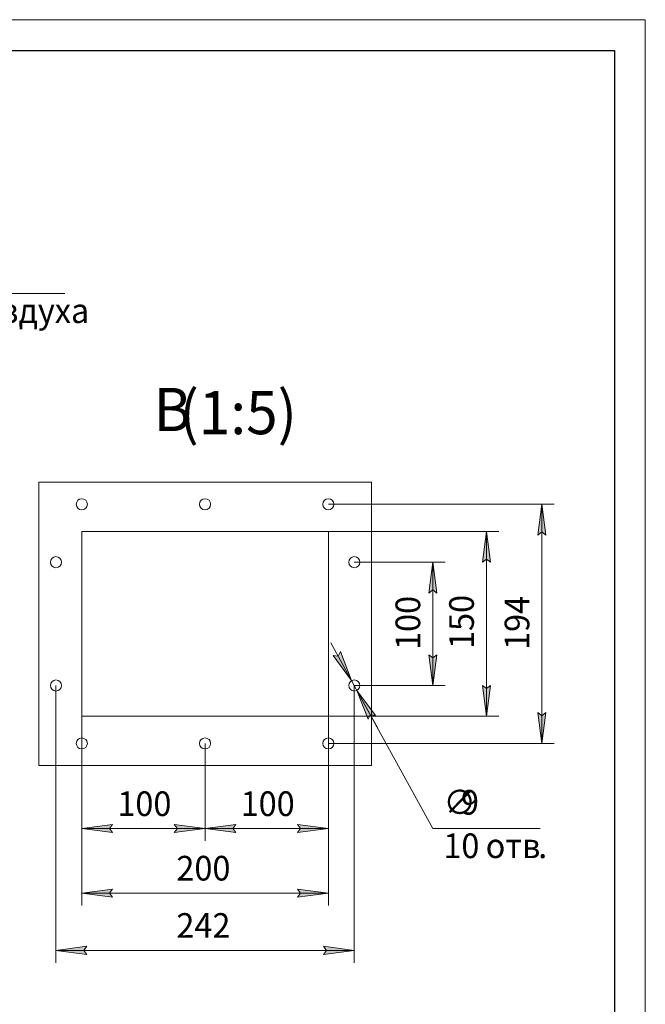
# Model space of a CAD drawing. Units: millimetres. Extents: x 0 to 21783, y -7 to 14850.
# Drawn here: x 15926 to 21000, y 6865 to 14850 of the extents above; entities that cross this region are included whole.
import ezdxf

# ---------------------------------------------------------------- set-up
doc = ezdxf.new("R2010")
doc.units = ezdxf.units.MM
for name, pattern in [('K5LT_BASIC', [0]), ('K5LT_THIN', [0]), ('K5LT_THIN_INCLUDED_TO_HATCHING', [0])]:
    doc.linetypes.add(name, pattern=pattern)
for name, color, linetype, true_color in [('CONTOUR', 1, 'Continuous', 0xff0000), ('DIM', 6, 'Continuous', 0xff00ff), ('FOR', 7, 'Continuous', 0xffffff), ('R', 1, 'Continuous', 0xff0000)]:
    doc.layers.add(name, color=color, linetype=linetype, true_color=true_color)
doc.styles.add('KTEXTSTYLE', font='GOST_A.TTF', dxfattribs={"width": 0.96, "height": 5})

msp = doc.modelspace()

# ---------------------------------------------------------------- hatches: boundary and pattern name
at = {"layer": 'DIM'}
for points in [[(20193.9, 10670.2), (20161, 10920.2), (20128.1, 10670.2), (20161, 10695.2)], [(19744.1, 10450.2), (19711.2, 10700.2), (19678.2, 10450.2), (19711.2, 10475.2)], [(19308.7, 10200.2), (19275.8, 10450.2), (19242.9, 10200.2), (19275.8, 10225.2)], [(18617.8, 9489.7), (18526.5, 9724.7), (18509.7, 9687), (18468.8, 9693.1)], [(19275.8, 9450.2), (19308.7, 9700.2), (19275.8, 9675.2), (19242.9, 9700.2)], [(19711.2, 9200.2), (19744.1, 9450.2), (19711.2, 9425.2), (19678.2, 9450.2)], [(18810.2, 9207.4), (18661.1, 9410.8), (18752.5, 9175.8), (18769.3, 9213.5)], [(20161, 8980.2), (20193.9, 9230.2), (20161, 9205.2), (20128.1, 9230.2)], [(16679.5, 8257), (16654.5, 8289.9), (16679.5, 8322.8), (16429.5, 8289.9)], [(17429.5, 8289.9), (17179.5, 8322.8), (17204.5, 8289.9), (17179.5, 8257)], [(17654.5, 8289.9), (17679.5, 8322.8), (17429.5, 8289.9), (17679.5, 8257)], [(18429.5, 8289.9), (18179.5, 8322.8), (18204.5, 8289.9), (18179.5, 8257)], [(16679.5, 7733.9), (16654.5, 7766.8), (16679.5, 7799.7), (16429.5, 7766.8)], [(18429.5, 7766.8), (18179.5, 7799.7), (18204.5, 7766.8), (18179.5, 7733.9)], [(16469.5, 7269.3), (16444.5, 7302.3), (16469.5, 7335.2), (16219.5, 7302.3)], [(18639.5, 7302.3), (18389.5, 7335.2), (18414.5, 7302.3), (18389.5, 7269.3)]]:
    msp.add_hatch(color=7, dxfattribs=at).paths.add_polyline_path(points)

# ---------------------------------------------------------------- linework, layer by layer
at = {"layer": 'CONTOUR', "color": 7, "linetype": 'K5LT_THIN_INCLUDED_TO_HATCHING', "lineweight": 18}
for p, q in [((18779.5, 11100.2), (16079.5, 11100.2)), ((16079.5, 11100.2), (16079.5, 8800.2)), ((18779.5, 8800.2), (18779.5, 11100.2)), ((16079.5, 8800.2), (18779.5, 8800.2))]:
    msp.add_line(p, q, dxfattribs=at)
at = {"layer": 'DIM', "color": 7, "linetype": 'K5LT_THIN', "lineweight": 18}
for p, q in [((18429.5, 10920.2), (20261, 10920.2)), ((20128.1, 10670.2), (20161, 10920.2)), ((20161, 10920.2), (20193.9, 10670.2)), ((20161, 10920.2), (20161, 8980.2)), ((18429.5, 10700.2), (19811.2, 10700.2)), ((19678.2, 10450.2), (19711.2, 10700.2)), ((19711.2, 10700.2), (19744.1, 10450.2)), ((19711.2, 9200.2), (19711.2, 10700.2)), ((20161, 10695.2), (20128.1, 10670.2)), ((20193.9, 10670.2), (20161, 10695.2)), ((19711.2, 10475.2), (19678.2, 10450.2)), ((19744.1, 10450.2), (19711.2, 10475.2)), ((18639.5, 10450.2), (19375.8, 10450.2)), ((19242.9, 10200.2), (19275.8, 10450.2)), ((19275.8, 10450.2), (19308.7, 10200.2)), ((19275.8, 9450.2), (19275.8, 10450.2)), ((19275.8, 10225.2), (19242.9, 10200.2)), ((19308.7, 10200.2), (19275.8, 10225.2)), ((18617.8, 9489.7), (18449.6, 9796.6)), ((18509.7, 9687), (18468.8, 9693.1)), ((18468.8, 9693.1), (18617.8, 9489.7)), ((18526.5, 9724.7), (18509.7, 9687)), ((18617.8, 9489.7), (18526.5, 9724.7)), ((19275.8, 9450.2), (19242.9, 9700.2)), ((19242.9, 9700.2), (19275.8, 9675.2)), ((19275.8, 9675.2), (19308.7, 9700.2)), ((19308.7, 9700.2), (19275.8, 9450.2)), ((16219.5, 9450.2), (16219.5, 7202.3)), ((18617.8, 9489.7), (18661.1, 9410.8)), ((18639.5, 9450.2), (19375.8, 9450.2)), ((18639.5, 9450.2), (18639.5, 7202.3)), ((19711.2, 9200.2), (19678.2, 9450.2)), ((19678.2, 9450.2), (19711.2, 9425.2)), ((19711.2, 9425.2), (19744.1, 9450.2)), ((19744.1, 9450.2), (19711.2, 9200.2)), ((18661.1, 9410.8), (18752.5, 9175.8)), ((18810.2, 9207.4), (18661.1, 9410.8)), ((18661.1, 9410.8), (18829.4, 9103.9)), ((18661.1, 9410.8), (19275.8, 8289.9)), ((16429.5, 9200.2), (16429.5, 7666.8)), ((18429.5, 9200.2), (18429.5, 7666.8)), ((18429.5, 9200.2), (19811.2, 9200.2)), ((18752.5, 9175.8), (18769.3, 9213.5)), ((18769.3, 9213.5), (18810.2, 9207.4)), ((20161, 8980.2), (20128.1, 9230.2)), ((20128.1, 9230.2), (20161, 9205.2)), ((20161, 9205.2), (20193.9, 9230.2)), ((20193.9, 9230.2), (20161, 8980.2)), ((16429.5, 8980.2), (16429.5, 8189.9)), ((17429.5, 8980.2), (17429.5, 8189.9)), ((17429.5, 8980.2), (17429.5, 8189.9)), ((18429.5, 8980.2), (18429.5, 8189.9)), ((18429.5, 8980.2), (20261, 8980.2)), ((16429.5, 8289.9), (16679.5, 8322.8)), ((16679.5, 8322.8), (16654.5, 8289.9)), ((17204.5, 8289.9), (17179.5, 8322.8)), ((17179.5, 8322.8), (17429.5, 8289.9)), ((17429.5, 8289.9), (17679.5, 8322.8)), ((17679.5, 8322.8), (17654.5, 8289.9)), ((18204.5, 8289.9), (18179.5, 8322.8)), ((18179.5, 8322.8), (18429.5, 8289.9)), ((16679.5, 8257), (16429.5, 8289.9)), ((16429.5, 8289.9), (17429.5, 8289.9)), ((16654.5, 8289.9), (16679.5, 8257)), ((17429.5, 8289.9), (17179.5, 8257)), ((17179.5, 8257), (17204.5, 8289.9)), ((17679.5, 8257), (17429.5, 8289.9)), ((17429.5, 8289.9), (18429.5, 8289.9)), ((17654.5, 8289.9), (17679.5, 8257)), ((18429.5, 8289.9), (18179.5, 8257)), ((18179.5, 8257), (18204.5, 8289.9)), ((19275.8, 8289.9), (20147.8, 8289.9)), ((16429.5, 7766.8), (16679.5, 7799.7)), ((16679.5, 7733.9), (16429.5, 7766.8)), ((16429.5, 7766.8), (18429.5, 7766.8)), ((16679.5, 7799.7), (16654.5, 7766.8)), ((16654.5, 7766.8), (16679.5, 7733.9)), ((18204.5, 7766.8), (18179.5, 7799.7)), ((18179.5, 7799.7), (18429.5, 7766.8)), ((18429.5, 7766.8), (18179.5, 7733.9)), ((18179.5, 7733.9), (18204.5, 7766.8)), ((16219.5, 7302.3), (16469.5, 7335.2)), ((16469.5, 7269.3), (16219.5, 7302.3)), ((16219.5, 7302.3), (18639.5, 7302.3)), ((16469.5, 7335.2), (16444.5, 7302.3)), ((16444.5, 7302.3), (16469.5, 7269.3)), ((18414.5, 7302.3), (18389.5, 7335.2)), ((18389.5, 7335.2), (18639.5, 7302.3)), ((18639.5, 7302.3), (18389.5, 7269.3)), ((18389.5, 7269.3), (18414.5, 7302.3))]:
    msp.add_line(p, q, dxfattribs=at)
at = {"layer": 'FOR', "color": 7, "linetype": 'K5LT_THIN', "lineweight": 18}
for p, q in [((0, 14850), (21000, 14850)), ((21000, 14850), (21000, 0)), ((14203.8, 12629.4), (16291.6, 12629.4))]:
    msp.add_line(p, q, dxfattribs=at)
at = {"layer": 'FOR', "color": 150, "linetype": 'K5LT_BASIC', "lineweight": 30, "true_color": 0x0080ff}
for p, q in [((1000, 14600), (20750, 14600)), ((20750, 14600), (20750, 250))]:
    msp.add_line(p, q, dxfattribs=at)
at = {"layer": 'R', "color": 7, "linetype": 'K5LT_THIN', "lineweight": 18}
for p, q in [((16079.5, 8800.2), (16079.5, 11100.2)), ((18779.5, 11100.2), (16079.5, 11100.2)), ((18779.5, 8800.2), (18779.5, 11100.2)), ((16429.5, 10700.2), (16429.5, 9200.2)), ((18429.5, 10700.2), (16429.5, 10700.2)), ((18429.5, 9200.2), (18429.5, 10700.2)), ((16429.5, 9200.2), (18429.5, 9200.2)), ((18779.5, 8800.2), (16079.5, 8800.2))]:
    msp.add_line(p, q, dxfattribs=at)
for centre in [(16429.5, 10920.2), (17429.5, 10920.2), (18429.5, 10920.2), (16219.5, 10450.2), (18639.5, 10450.2), (16219.5, 9450.2), (18639.5, 9450.2), (16429.5, 8980.2), (17429.5, 8980.2), (18429.5, 8980.2)]:
    msp.add_circle(centre, 45, dxfattribs=at)

# ---------------------------------------------------------------- texts
at = {"layer": 'DIM', "color": 7, "style": 'KTEXTSTYLE', "oblique": 15, "width": 0.965}
for s, p in [('100', (19174.1, 9738.5)), ('150', (19609.4, 9746.5)), ('194', (20059.3, 9738.5))]:
    msp.add_text(s, height=200, rotation=90, dxfattribs=at).set_placement(p)
for s, p in [('100', (16717.8, 8391.6)), ('100', (17717.8, 8391.6)), ('∅', (19363.1, 8403.4)), ('9', (19504.9, 8403.2)), ('10 ', (19361.9, 8050.4)), ('отв', (19705.2, 8050.4)), ('200', (17196.6, 7868.5)), ('.', (20131.3, 8050.4)), ('242', (17196.6, 7404))]:
    msp.add_text(s, height=200, dxfattribs=at).set_placement(p)
at = {"layer": 'FOR', "color": 7, "style": 'KTEXTSTYLE', "oblique": 15, "width": 0.965}
msp.add_text('воздуха', height=200, dxfattribs=at).set_placement((15473.7, 12390))
at = {"layer": 'FOR', "color": 5, "true_color": 0x0000ff, "style": 'KTEXTSTYLE', "width": 0.965}
for s, p in [('В', (17011.8, 11513.5)), ('(1:5)', (17222.6, 11488.4))]:
    msp.add_text(s, height=350, dxfattribs=at).set_placement(p)

doc.saveas('drawing.dxf')
